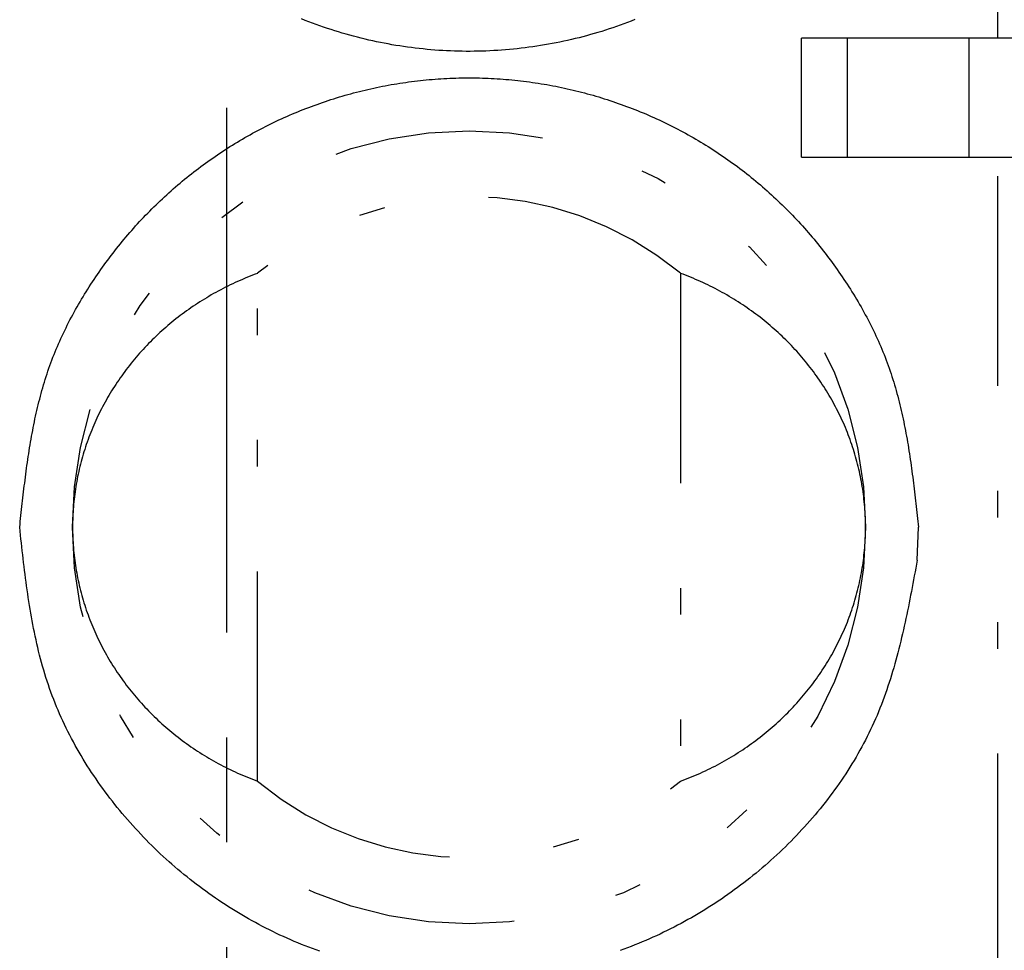
# Model space of a CAD drawing. Extents: x -112 to 118, y -87 to 82.
# Drawn here: x -95 to -91, y 6 to 9 of the extents above; entities that cross this region are included whole.
import ezdxf

# ---------------------------------------------------------------- set-up
doc = ezdxf.new("R2010")
doc.units = 0
doc.header["$LTSCALE"] = 0.0625
doc.linetypes.add('CENTER', pattern=[50.8, 31.75, -6.35, 6.35, -6.35])
doc.linetypes.add('DIVIDE', pattern=[31.75, 12.7, -6.35, 0, -6.35, 0, -6.35])
doc.layers.get('0').update_dxf_attribs({"linetype": 'CONTINUOUS'})

msp = doc.modelspace()

# ---------------------------------------------------------------- linework, layer by layer
at = {"color": 7, "linetype": 'CENTER'}
msp.add_line((-94.2028, 81.7137), (-94.2028, -57.7042), dxfattribs=at)
at = {"color": 7, "linetype": 'DIVIDE'}
for p, q in [((-91.2857, 8.9522), (-91.2857, 12.0022)), ((-92.0285, 8.5022), (-92.0285, 8.9522)), ((-91.8553, 8.9522), (-92.0285, 8.9522)), ((-91.8553, 8.9522), (-91.8553, 8.5022)), ((-91.3934, 8.9522), (-91.8553, 8.9522)), ((-91.3934, 8.5022), (-91.3934, 8.9522)), ((-91.2202, 8.9522), (-91.3934, 8.9522)), ((-92.0285, 8.5022), (-91.8553, 8.5022)), ((-91.8553, 8.5022), (-91.3934, 8.5022)), ((-91.3934, 8.5022), (-91.2202, 8.5022)), ((-91.2857, 5.4522), (-91.2857, 8.5022)), ((-94.0857, 6.1417), (-94.0857, 8.0626)), ((-92.4857, 8.0626), (-92.4857, 6.1417)), ((-91.5903, 6.9772), (-91.5857, 7.1022))]:
    msp.add_line(p, q, dxfattribs=at)
at = {"color": 7}
for points in [[(-92.6582, 9.0223, 0), (-92.6719, 9.0169, 0), (-92.6858, 9.0116, 0), (-92.6997, 9.0064, 0), (-92.7136, 9.0013, 0), (-92.7276, 8.9964, 0), (-92.7416, 8.9916, 0), (-92.7557, 8.9869, 0), (-92.7698, 8.9823, 0), (-92.7839, 8.9779, 0), (-92.7981, 8.9735, 0), (-92.8123, 8.9694, 0), (-92.8266, 8.9653, 0), (-92.8409, 8.9613, 0), (-92.8552, 8.9575, 0), (-92.8696, 8.9538, 0), (-92.884, 8.9503, 0), (-92.8985, 8.9468, 0), (-92.9129, 8.9435, 0), (-92.9274, 8.9403, 0), (-92.942, 8.9373, 0), (-92.9565, 8.9343, 0), (-92.9711, 8.9315, 0), (-92.9857, 8.9288, 0), (-93.0003, 8.9263, 0), (-93.015, 8.9239, 0), (-93.0297, 8.9216, 0), (-93.0444, 8.9194, 0), (-93.0591, 8.9174, 0), (-93.0738, 8.9154, 0), (-93.0886, 8.9137, 0), (-93.1033, 8.912, 0), (-93.1181, 8.9105, 0), (-93.1329, 8.9091, 0), (-93.1477, 8.9078, 0), (-93.1625, 8.9067, 0), (-93.1774, 8.9056, 0), (-93.1922, 8.9048, 0), (-93.207, 8.904, 0), (-93.2219, 8.9034, 0), (-93.2368, 8.9029, 0), (-93.2516, 8.9025, 0), (-93.2665, 8.9023, 0), (-93.2813, 8.9022, 0), (-93.2962, 8.9022, 0), (-93.3111, 8.9024, 0), (-93.3259, 8.9026, 0), (-93.3408, 8.9031, 0), (-93.3556, 8.9036, 0), (-93.3705, 8.9043, 0), (-93.3853, 8.9051, 0), (-93.4002, 8.906, 0), (-93.415, 8.9071, 0), (-93.4298, 8.9083, 0), (-93.4446, 8.9096, 0), (-93.4594, 8.9111, 0), (-93.4742, 8.9127, 0), (-93.4889, 8.9144, 0), (-93.5037, 8.9162, 0), (-93.5184, 8.9182, 0), (-93.5331, 8.9203, 0), (-93.5478, 8.9225, 0), (-93.5625, 8.9249, 0), (-93.5772, 8.9274, 0), (-93.5918, 8.93, 0), (-93.6064, 8.9327, 0), (-93.621, 8.9356, 0), (-93.6355, 8.9386, 0), (-93.6501, 8.9417, 0), (-93.6645, 8.9449, 0), (-93.679, 8.9483, 0), (-93.6935, 8.9518, 0), (-93.7079, 8.9554, 0), (-93.7222, 8.9592, 0), (-93.7366, 8.963, 0), (-93.7509, 8.967, 0), (-93.7651, 8.9712, 0), (-93.7794, 8.9754, 0), (-93.7935, 8.9798, 0), (-93.8077, 8.9843, 0), (-93.8218, 8.9889, 0), (-93.8359, 8.9936, 0), (-93.8499, 8.9985, 0), (-93.8639, 9.0035, 0), (-93.8778, 9.0086, 0), (-93.8917, 9.0138, 0), (-93.9055, 9.0191, 0), (-93.9193, 9.0246, 0)], [(-94.9857, 7.1022, 0), (-94.9845, 7.1133, 0), (-94.9833, 7.1245, 0), (-94.9821, 7.1357, 0), (-94.9809, 7.1469, 0), (-94.9797, 7.1581, 0), (-94.9784, 7.1692, 0), (-94.9772, 7.1804, 0), (-94.976, 7.1916, 0), (-94.9747, 7.2027, 0), (-94.9735, 7.2139, 0), (-94.9722, 7.2251, 0), (-94.9709, 7.2362, 0), (-94.9696, 7.2474, 0), (-94.9682, 7.2585, 0), (-94.9668, 7.2696, 0), (-94.9655, 7.2808, 0), (-94.964, 7.2919, 0), (-94.9626, 7.303, 0), (-94.9611, 7.3141, 0), (-94.9596, 7.3252, 0), (-94.9581, 7.3362, 0), (-94.9565, 7.3473, 0), (-94.9549, 7.3584, 0), (-94.9533, 7.3694, 0), (-94.9516, 7.3804, 0), (-94.9499, 7.3915, 0), (-94.9481, 7.4025, 0), (-94.9463, 7.4135, 0), (-94.9445, 7.4245, 0), (-94.9426, 7.4354, 0), (-94.9406, 7.4464, 0), (-94.9386, 7.4573, 0), (-94.9366, 7.4682, 0), (-94.9345, 7.4791, 0), (-94.9323, 7.49, 0), (-94.9301, 7.5009, 0), (-94.9278, 7.5118, 0), (-94.9255, 7.5226, 0), (-94.9231, 7.5334, 0), (-94.9206, 7.5442, 0), (-94.9181, 7.555, 0), (-94.9155, 7.5657, 0), (-94.9129, 7.5765, 0), (-94.9101, 7.5872, 0), (-94.9073, 7.5979, 0), (-94.9045, 7.6086, 0), (-94.9015, 7.6192, 0), (-94.8985, 7.6298, 0), (-94.8954, 7.6404, 0), (-94.8922, 7.651, 0), (-94.889, 7.6616, 0), (-94.8856, 7.6721, 0), (-94.8822, 7.6826, 0), (-94.8787, 7.6931, 0), (-94.8751, 7.7035, 0), (-94.8714, 7.7139, 0), (-94.8676, 7.7243, 0), (-94.8638, 7.7347, 0), (-94.8598, 7.745, 0), (-94.8558, 7.7553, 0), (-94.8516, 7.7656, 0), (-94.8474, 7.7759, 0), (-94.8431, 7.7861, 0), (-94.8387, 7.7963, 0), (-94.8342, 7.8064, 0), (-94.8296, 7.8166, 0), (-94.825, 7.8266, 0), (-94.8202, 7.8367, 0), (-94.8154, 7.8467, 0), (-94.8105, 7.8567, 0), (-94.8055, 7.8667, 0), (-94.8005, 7.8766, 0), (-94.7954, 7.8865, 0), (-94.7902, 7.8964, 0), (-94.7849, 7.9062, 0), (-94.7795, 7.916, 0), (-94.7741, 7.9258, 0), (-94.7686, 7.9355, 0), (-94.7631, 7.9452, 0), (-94.7575, 7.9548, 0), (-94.7518, 7.9644, 0), (-94.746, 7.974, 0), (-94.7402, 7.9835, 0), (-94.7343, 7.993, 0), (-94.7284, 8.0025, 0), (-94.7224, 8.0119, 0), (-94.7164, 8.0213, 0), (-94.7102, 8.0306, 0), (-94.7041, 8.0399, 0), (-94.6979, 8.0491, 0), (-94.6916, 8.0583, 0), (-94.6852, 8.0675, 0), (-94.6788, 8.0767, 0), (-94.6724, 8.0857, 0), (-94.6659, 8.0948, 0), (-94.6593, 8.1038, 0), (-94.6527, 8.1127, 0), (-94.6461, 8.1217, 0), (-94.6393, 8.1305, 0), (-94.6326, 8.1394, 0), (-94.6257, 8.1481, 0), (-94.6189, 8.1569, 0), (-94.6119, 8.1656, 0), (-94.6049, 8.1742, 0), (-94.5979, 8.1828, 0), (-94.5908, 8.1914, 0), (-94.5836, 8.1999, 0), (-94.5764, 8.2084, 0), (-94.5692, 8.2168, 0), (-94.5618, 8.2251, 0), (-94.5545, 8.2335, 0), (-94.5471, 8.2417, 0), (-94.5396, 8.25, 0), (-94.5321, 8.2582, 0), (-94.5245, 8.2663, 0), (-94.5168, 8.2744, 0), (-94.5092, 8.2824, 0), (-94.5014, 8.2904, 0), (-94.4936, 8.2983, 0), (-94.4858, 8.3062, 0), (-94.4779, 8.314, 0), (-94.4699, 8.3218, 0), (-94.462, 8.3296, 0), (-94.4539, 8.3372, 0), (-94.4458, 8.3449, 0), (-94.4377, 8.3524, 0), (-94.4295, 8.36, 0), (-94.4212, 8.3674, 0), (-94.4129, 8.3749, 0), (-94.4046, 8.3822, 0), (-94.3962, 8.3895, 0), (-94.3877, 8.3968, 0), (-94.3792, 8.404, 0), (-94.3707, 8.4111, 0), (-94.3621, 8.4182, 0), (-94.3535, 8.4252, 0), (-94.3448, 8.4322, 0), (-94.3361, 8.4391, 0), (-94.3273, 8.446, 0), (-94.3185, 8.4528, 0), (-94.3097, 8.4595, 0), (-94.3008, 8.4662, 0), (-94.2918, 8.4728, 0), (-94.2828, 8.4794, 0), (-94.2738, 8.4859, 0), (-94.2647, 8.4924, 0), (-94.2556, 8.4987, 0), (-94.2465, 8.5051, 0), (-94.2373, 8.5113, 0), (-94.228, 8.5175, 0), (-94.2187, 8.5237, 0), (-94.2094, 8.5297, 0), (-94.2001, 8.5358, 0), (-94.1907, 8.5417, 0), (-94.1812, 8.5476, 0), (-94.1718, 8.5534, 0), (-94.1622, 8.5592, 0), (-94.1527, 8.5649, 0), (-94.1431, 8.5705, 0), (-94.1335, 8.5761, 0), (-94.1238, 8.5816, 0), (-94.1141, 8.587, 0), (-94.1044, 8.5924, 0), (-94.0946, 8.5977, 0), (-94.0848, 8.603, 0), (-94.0749, 8.6081, 0), (-94.0651, 8.6133, 0), (-94.0552, 8.6183, 0), (-94.0452, 8.6233, 0), (-94.0352, 8.6282, 0), (-94.0252, 8.6331, 0), (-94.0152, 8.6379, 0), (-94.0051, 8.6426, 0), (-93.995, 8.6473, 0), (-93.9849, 8.6519, 0), (-93.9747, 8.6564, 0), (-93.9645, 8.6609, 0), (-93.9542, 8.6653, 0), (-93.944, 8.6696, 0), (-93.9337, 8.6738, 0), (-93.9234, 8.6781, 0), (-93.913, 8.6822, 0), (-93.9026, 8.6862, 0), (-93.8922, 8.6902, 0), (-93.8818, 8.6942, 0), (-93.8713, 8.698, 0), (-93.8609, 8.7018, 0), (-93.8503, 8.7055, 0), (-93.8398, 8.7092, 0), (-93.8292, 8.7128, 0), (-93.8187, 8.7163, 0), (-93.808, 8.7197, 0), (-93.7974, 8.7231, 0), (-93.7867, 8.7264, 0), (-93.7761, 8.7297, 0), (-93.7654, 8.7329, 0), (-93.7546, 8.736, 0), (-93.7439, 8.739, 0), (-93.7331, 8.742, 0), (-93.7223, 8.7449, 0), (-93.7115, 8.7477, 0), (-93.7007, 8.7505, 0), (-93.6899, 8.7532, 0), (-93.679, 8.7558, 0), (-93.6681, 8.7583, 0), (-93.6572, 8.7608, 0), (-93.6463, 8.7632, 0), (-93.6354, 8.7655, 0), (-93.6244, 8.7678, 0), (-93.6135, 8.77, 0), (-93.6025, 8.7721, 0), (-93.5915, 8.7742, 0), (-93.5805, 8.7762, 0), (-93.5695, 8.7781, 0), (-93.5585, 8.7799, 0), (-93.5474, 8.7817, 0), (-93.5364, 8.7834, 0), (-93.5253, 8.785, 0), (-93.5142, 8.7866, 0), (-93.5031, 8.788, 0), (-93.492, 8.7894, 0), (-93.4809, 8.7908, 0), (-93.4698, 8.792, 0), (-93.4587, 8.7932, 0), (-93.4476, 8.7943, 0), (-93.4364, 8.7954, 0), (-93.4253, 8.7963, 0), (-93.4142, 8.7972, 0), (-93.403, 8.798, 0), (-93.3918, 8.7988, 0), (-93.3807, 8.7995, 0), (-93.3695, 8.8001, 0), (-93.3583, 8.8006, 0), (-93.3472, 8.801, 0), (-93.336, 8.8014, 0), (-93.3248, 8.8017, 0), (-93.3136, 8.8019, 0), (-93.3024, 8.8021, 0), (-93.2913, 8.8022, 0), (-93.2801, 8.8022, 0), (-93.2689, 8.8021, 0), (-93.2577, 8.8019, 0), (-93.2465, 8.8017, 0), (-93.2354, 8.8014, 0), (-93.2242, 8.801, 0), (-93.213, 8.8006, 0), (-93.2018, 8.8001, 0), (-93.1907, 8.7995, 0), (-93.1795, 8.7988, 0), (-93.1683, 8.798, 0), (-93.1572, 8.7972, 0), (-93.146, 8.7963, 0), (-93.1349, 8.7954, 0), (-93.1238, 8.7943, 0), (-93.1126, 8.7932, 0), (-93.1015, 8.792, 0), (-93.0904, 8.7908, 0), (-93.0793, 8.7894, 0), (-93.0682, 8.788, 0), (-93.0571, 8.7866, 0), (-93.046, 8.785, 0), (-93.035, 8.7834, 0), (-93.0239, 8.7817, 0), (-93.0129, 8.7799, 0), (-93.0019, 8.7781, 0), (-92.9908, 8.7762, 0), (-92.9798, 8.7742, 0), (-92.9689, 8.7721, 0), (-92.9579, 8.77, 0), (-92.9469, 8.7678, 0), (-92.936, 8.7655, 0), (-92.925, 8.7632, 0), (-92.9141, 8.7608, 0), (-92.9032, 8.7583, 0), (-92.8924, 8.7558, 0), (-92.8815, 8.7532, 0), (-92.8706, 8.7505, 0), (-92.8598, 8.7477, 0), (-92.849, 8.7449, 0), (-92.8382, 8.742, 0), (-92.8275, 8.739, 0), (-92.8167, 8.736, 0), (-92.806, 8.7329, 0), (-92.7953, 8.7297, 0), (-92.7846, 8.7264, 0), (-92.7739, 8.7231, 0), (-92.7633, 8.7197, 0), (-92.7527, 8.7163, 0), (-92.7421, 8.7128, 0), (-92.7315, 8.7092, 0), (-92.721, 8.7055, 0), (-92.7105, 8.7018, 0), (-92.7, 8.698, 0), (-92.6895, 8.6942, 0), (-92.6791, 8.6902, 0), (-92.6687, 8.6862, 0), (-92.6583, 8.6822, 0), (-92.648, 8.6781, 0), (-92.6377, 8.6738, 0), (-92.6274, 8.6696, 0), (-92.6171, 8.6653, 0), (-92.6069, 8.6609, 0), (-92.5967, 8.6564, 0), (-92.5865, 8.6519, 0), (-92.5764, 8.6473, 0), (-92.5662, 8.6426, 0), (-92.5562, 8.6379, 0), (-92.5461, 8.6331, 0), (-92.5361, 8.6282, 0), (-92.5261, 8.6233, 0), (-92.5162, 8.6183, 0), (-92.5063, 8.6133, 0), (-92.4964, 8.6081, 0), (-92.4866, 8.603, 0), (-92.4768, 8.5977, 0), (-92.467, 8.5924, 0), (-92.4572, 8.587, 0), (-92.4475, 8.5816, 0), (-92.4379, 8.5761, 0), (-92.4282, 8.5705, 0), (-92.4187, 8.5649, 0), (-92.4091, 8.5592, 0), (-92.3996, 8.5534, 0), (-92.3901, 8.5476, 0), (-92.3807, 8.5417, 0), (-92.3713, 8.5358, 0), (-92.3619, 8.5297, 0), (-92.3526, 8.5237, 0), (-92.3433, 8.5175, 0), (-92.3341, 8.5113, 0), (-92.3249, 8.5051, 0), (-92.3157, 8.4987, 0), (-92.3066, 8.4924, 0), (-92.2975, 8.4859, 0), (-92.2885, 8.4794, 0), (-92.2795, 8.4728, 0), (-92.2706, 8.4662, 0), (-92.2617, 8.4595, 0), (-92.2528, 8.4528, 0), (-92.244, 8.446, 0), (-92.2353, 8.4391, 0), (-92.2265, 8.4322, 0), (-92.2179, 8.4252, 0), (-92.2092, 8.4182, 0), (-92.2006, 8.4111, 0), (-92.1921, 8.404, 0), (-92.1836, 8.3968, 0), (-92.1752, 8.3895, 0), (-92.1668, 8.3822, 0), (-92.1584, 8.3749, 0), (-92.1501, 8.3674, 0), (-92.1419, 8.36, 0), (-92.1337, 8.3524, 0), (-92.1255, 8.3449, 0), (-92.1174, 8.3372, 0), (-92.1094, 8.3296, 0), (-92.1014, 8.3218, 0), (-92.0935, 8.314, 0), (-92.0856, 8.3062, 0), (-92.0777, 8.2983, 0), (-92.0699, 8.2904, 0), (-92.0622, 8.2824, 0), (-92.0545, 8.2744, 0), (-92.0469, 8.2663, 0), (-92.0393, 8.2582, 0), (-92.0318, 8.25, 0), (-92.0243, 8.2417, 0), (-92.0169, 8.2335, 0), (-92.0095, 8.2251, 0), (-92.0022, 8.2168, 0), (-91.9949, 8.2084, 0), (-91.9877, 8.1999, 0), (-91.9806, 8.1914, 0), (-91.9735, 8.1828, 0), (-91.9664, 8.1742, 0), (-91.9594, 8.1656, 0), (-91.9525, 8.1569, 0), (-91.9456, 8.1481, 0), (-91.9388, 8.1394, 0), (-91.932, 8.1305, 0), (-91.9253, 8.1217, 0), (-91.9186, 8.1127, 0), (-91.912, 8.1038, 0), (-91.9054, 8.0948, 0), (-91.8989, 8.0857, 0), (-91.8925, 8.0767, 0), (-91.8861, 8.0675, 0), (-91.8798, 8.0584, 0), (-91.8735, 8.0491, 0), (-91.8673, 8.0399, 0), (-91.8611, 8.0306, 0), (-91.855, 8.0213, 0), (-91.8489, 8.0119, 0), (-91.8429, 8.0025, 0), (-91.837, 7.993, 0), (-91.8311, 7.9835, 0), (-91.8253, 7.974, 0), (-91.8196, 7.9644, 0), (-91.8139, 7.9548, 0), (-91.8083, 7.9452, 0), (-91.8027, 7.9355, 0), (-91.7972, 7.9258, 0), (-91.7918, 7.916, 0), (-91.7865, 7.9062, 0), (-91.7812, 7.8964, 0), (-91.776, 7.8865, 0), (-91.7709, 7.8766, 0), (-91.7658, 7.8667, 0), (-91.7608, 7.8567, 0), (-91.7559, 7.8468, 0), (-91.7511, 7.8367, 0), (-91.7464, 7.8266, 0), (-91.7417, 7.8166, 0), (-91.7372, 7.8064, 0), (-91.7327, 7.7963, 0), (-91.7283, 7.7861, 0), (-91.724, 7.7759, 0), (-91.7197, 7.7656, 0), (-91.7156, 7.7553, 0), (-91.7115, 7.745, 0), (-91.7076, 7.7347, 0), (-91.7037, 7.7243, 0), (-91.6999, 7.7139, 0), (-91.6962, 7.7035, 0), (-91.6926, 7.6931, 0), (-91.6891, 7.6826, 0), (-91.6857, 7.6721, 0), (-91.6824, 7.6616, 0), (-91.6791, 7.651, 0), (-91.6759, 7.6404, 0), (-91.6728, 7.6298, 0), (-91.6698, 7.6192, 0), (-91.6669, 7.6086, 0), (-91.664, 7.5979, 0), (-91.6612, 7.5872, 0), (-91.6585, 7.5765, 0), (-91.6558, 7.5657, 0), (-91.6532, 7.555, 0), (-91.6507, 7.5442, 0), (-91.6483, 7.5334, 0), (-91.6459, 7.5226, 0), (-91.6435, 7.5118, 0), (-91.6413, 7.5009, 0), (-91.639, 7.49, 0), (-91.6369, 7.4791, 0), (-91.6348, 7.4682, 0), (-91.6327, 7.4573, 0), (-91.6307, 7.4464, 0), (-91.6288, 7.4354, 0), (-91.6269, 7.4245, 0), (-91.625, 7.4135, 0), (-91.6232, 7.4025, 0), (-91.6215, 7.3915, 0), (-91.6198, 7.3804, 0), (-91.6181, 7.3694, 0), (-91.6164, 7.3584, 0), (-91.6148, 7.3473, 0), (-91.6133, 7.3362, 0), (-91.6117, 7.3252, 0), (-91.6102, 7.3141, 0), (-91.6087, 7.303, 0), (-91.6073, 7.2919, 0), (-91.6059, 7.2808, 0), (-91.6045, 7.2696, 0), (-91.6031, 7.2585, 0), (-91.6018, 7.2474, 0), (-91.6005, 7.2362, 0), (-91.5992, 7.2251, 0), (-91.5979, 7.2139, 0), (-91.5966, 7.2027, 0), (-91.5954, 7.1916, 0), (-91.5941, 7.1804, 0), (-91.5929, 7.1692, 0), (-91.5917, 7.1581, 0), (-91.5905, 7.1469, 0), (-91.5893, 7.1357, 0), (-91.5881, 7.1245, 0), (-91.5869, 7.1133, 0), (-91.5857, 7.1022, 0)], [(-93.8499, 5.4985, 0), (-93.8639, 5.5035, 0), (-93.8778, 5.5086, 0), (-93.8917, 5.5138, 0), (-93.9055, 5.5191, 0), (-93.9193, 5.5246, 0), (-93.933, 5.5302, 0), (-93.9467, 5.5359, 0), (-93.9603, 5.5418, 0), (-93.9739, 5.5477, 0), (-93.9874, 5.5538, 0), (-94.0009, 5.56, 0), (-94.0143, 5.5663, 0), (-94.0277, 5.5728, 0), (-94.041, 5.5793, 0), (-94.0542, 5.586, 0), (-94.0674, 5.5928, 0), (-94.0805, 5.5997, 0), (-94.0935, 5.6067, 0), (-94.1065, 5.6138, 0), (-94.1195, 5.6211, 0), (-94.1323, 5.6284, 0), (-94.1452, 5.6359, 0), (-94.1579, 5.6435, 0), (-94.1706, 5.6512, 0), (-94.1832, 5.659, 0), (-94.1957, 5.6669, 0), (-94.2082, 5.6749, 0), (-94.2206, 5.683, 0), (-94.233, 5.6913, 0), (-94.2453, 5.6996, 0), (-94.2575, 5.7081, 0), (-94.2696, 5.7166, 0), (-94.2817, 5.7253, 0), (-94.2937, 5.7341, 0), (-94.3056, 5.743, 0), (-94.3175, 5.7519, 0), (-94.3292, 5.761, 0), (-94.3409, 5.7702, 0), (-94.3526, 5.7795, 0), (-94.3641, 5.7889, 0), (-94.3756, 5.7984, 0), (-94.387, 5.8079, 0), (-94.3983, 5.8176, 0), (-94.4095, 5.8274, 0), (-94.4207, 5.8373, 0), (-94.4318, 5.8472, 0), (-94.4428, 5.8573, 0), (-94.4537, 5.8675, 0), (-94.4645, 5.8777, 0), (-94.4753, 5.8881, 0), (-94.486, 5.8986, 0), (-94.4966, 5.9091, 0), (-94.5071, 5.9197, 0), (-94.5175, 5.9305, 0), (-94.5278, 5.9413, 0), (-94.538, 5.9522, 0), (-94.5482, 5.9632, 0), (-94.5582, 5.9743, 0), (-94.5682, 5.9854, 0), (-94.5781, 5.9967, 0), (-94.5878, 6.008, 0), (-94.5975, 6.0195, 0), (-94.6071, 6.031, 0), (-94.6166, 6.0426, 0), (-94.6259, 6.0542, 0), (-94.6352, 6.066, 0), (-94.6444, 6.0778, 0), (-94.6534, 6.0897, 0), (-94.6624, 6.1017, 0), (-94.6712, 6.1138, 0), (-94.6799, 6.1259, 0), (-94.6885, 6.1381, 0), (-94.697, 6.1504, 0), (-94.7054, 6.1628, 0), (-94.7137, 6.1752, 0), (-94.7218, 6.1877, 0), (-94.7298, 6.2003, 0), (-94.7377, 6.2129, 0), (-94.7455, 6.2256, 0), (-94.7531, 6.2384, 0), (-94.7607, 6.2512, 0), (-94.7681, 6.2641, 0), (-94.7753, 6.2771, 0), (-94.7824, 6.2901, 0), (-94.7894, 6.3032, 0), (-94.7963, 6.3163, 0), (-94.803, 6.3295, 0), (-94.8096, 6.3428, 0), (-94.816, 6.3561, 0), (-94.8223, 6.3695, 0), (-94.8285, 6.3829, 0), (-94.8345, 6.3964, 0), (-94.8404, 6.41, 0), (-94.8461, 6.4235, 0), (-94.8517, 6.4372, 0), (-94.8571, 6.4509, 0), (-94.8623, 6.4646, 0), (-94.8675, 6.4784, 0), (-94.8724, 6.4923, 0), (-94.8772, 6.5062, 0), (-94.8819, 6.5201, 0), (-94.8864, 6.5341, 0), (-94.8907, 6.5481, 0), (-94.8949, 6.5622, 0), (-94.899, 6.5763, 0), (-94.903, 6.5904, 0), (-94.9068, 6.6046, 0), (-94.9105, 6.6189, 0), (-94.914, 6.6331, 0), (-94.9175, 6.6474, 0), (-94.9208, 6.6617, 0), (-94.924, 6.6761, 0), (-94.9271, 6.6905, 0), (-94.9301, 6.7049, 0), (-94.9331, 6.7194, 0), (-94.9359, 6.7339, 0), (-94.9386, 6.7484, 0), (-94.9412, 6.7629, 0), (-94.9438, 6.7775, 0), (-94.9462, 6.7921, 0), (-94.9486, 6.8067, 0), (-94.9509, 6.8213, 0), (-94.9532, 6.836, 0), (-94.9553, 6.8507, 0), (-94.9574, 6.8654, 0), (-94.9595, 6.8801, 0), (-94.9615, 6.8948, 0), (-94.9634, 6.9096, 0), (-94.9653, 6.9243, 0), (-94.9672, 6.9391, 0), (-94.969, 6.9539, 0), (-94.9708, 6.9687, 0), (-94.9725, 6.9835, 0), (-94.9742, 6.9983, 0), (-94.9759, 7.0131, 0), (-94.9776, 7.0279, 0), (-94.9792, 7.0428, 0), (-94.9808, 7.0576, 0), (-94.9825, 7.0725, 0), (-94.9841, 7.0873, 0), (-94.9857, 7.1022, 0)], [(-91.5903, 6.9772, 0), (-91.593, 6.9625, 0), (-91.5957, 6.9478, 0), (-91.5984, 6.9331, 0), (-91.6011, 6.9184, 0), (-91.6038, 6.9037, 0), (-91.6066, 6.8891, 0), (-91.6093, 6.8744, 0), (-91.6121, 6.8598, 0), (-91.615, 6.8451, 0), (-91.6178, 6.8305, 0), (-91.6207, 6.8159, 0), (-91.6236, 6.8013, 0), (-91.6266, 6.7867, 0), (-91.6296, 6.7721, 0), (-91.6327, 6.7576, 0), (-91.6358, 6.7431, 0), (-91.639, 6.7286, 0), (-91.6423, 6.7141, 0), (-91.6456, 6.6996, 0), (-91.649, 6.6852, 0), (-91.6524, 6.6708, 0), (-91.6559, 6.6565, 0), (-91.6596, 6.6421, 0), (-91.6632, 6.6278, 0), (-91.667, 6.6135, 0), (-91.6709, 6.5993, 0), (-91.6749, 6.5851, 0), (-91.6789, 6.5709, 0), (-91.6831, 6.5568, 0), (-91.6874, 6.5427, 0), (-91.6917, 6.5286, 0), (-91.6962, 6.5146, 0), (-91.7008, 6.5007, 0), (-91.7055, 6.4868, 0), (-91.7104, 6.4729, 0), (-91.7154, 6.4591, 0), (-91.7205, 6.4453, 0), (-91.7257, 6.4316, 0), (-91.7311, 6.4179, 0), (-91.7366, 6.4043, 0), (-91.7423, 6.3908, 0), (-91.7481, 6.3773, 0), (-91.754, 6.3638, 0), (-91.7602, 6.3504, 0), (-91.7664, 6.3371, 0), (-91.7728, 6.3239, 0), (-91.7794, 6.3106, 0), (-91.7861, 6.2975, 0), (-91.7929, 6.2844, 0), (-91.7999, 6.2714, 0), (-91.807, 6.2585, 0), (-91.8143, 6.2456, 0), (-91.8217, 6.2328, 0), (-91.8293, 6.22, 0), (-91.8369, 6.2074, 0), (-91.8447, 6.1948, 0), (-91.8527, 6.1822, 0), (-91.8607, 6.1698, 0), (-91.8689, 6.1574, 0), (-91.8772, 6.1451, 0), (-91.8857, 6.1328, 0), (-91.8943, 6.1206, 0), (-91.9029, 6.1085, 0), (-91.9117, 6.0965, 0), (-91.9207, 6.0846, 0), (-91.9297, 6.0727, 0), (-91.9388, 6.0609, 0), (-91.9481, 6.0492, 0), (-91.9575, 6.0376, 0), (-91.967, 6.026, 0), (-91.9766, 6.0146, 0), (-91.9863, 6.0032, 0), (-91.9961, 5.9919, 0), (-92.006, 5.9807, 0), (-92.016, 5.9696, 0), (-92.0261, 5.9585, 0), (-92.0363, 5.9476, 0), (-92.0466, 5.9367, 0), (-92.057, 5.9259, 0), (-92.0675, 5.9153, 0), (-92.0781, 5.9047, 0), (-92.0887, 5.8941, 0), (-92.0995, 5.8837, 0), (-92.1103, 5.8734, 0), (-92.1213, 5.8632, 0), (-92.1323, 5.8531, 0), (-92.1434, 5.843, 0), (-92.1545, 5.8331, 0), (-92.1658, 5.8233, 0), (-92.1771, 5.8136, 0), (-92.1885, 5.8039, 0), (-92.2, 5.7944, 0), (-92.2116, 5.7849, 0), (-92.2232, 5.7756, 0), (-92.2349, 5.7664, 0), (-92.2467, 5.7572, 0), (-92.2586, 5.7482, 0), (-92.2705, 5.7393, 0), (-92.2825, 5.7305, 0), (-92.2946, 5.7217, 0), (-92.3067, 5.7131, 0), (-92.3189, 5.7046, 0), (-92.3312, 5.6962, 0), (-92.3436, 5.6879, 0), (-92.356, 5.6797, 0), (-92.3684, 5.6716, 0), (-92.381, 5.6637, 0), (-92.3936, 5.6558, 0), (-92.4063, 5.648, 0), (-92.419, 5.6404, 0), (-92.4318, 5.6329, 0), (-92.4447, 5.6254, 0), (-92.4576, 5.6181, 0), (-92.4706, 5.6109, 0), (-92.4836, 5.6039, 0), (-92.4967, 5.5969, 0), (-92.5099, 5.59, 0), (-92.5231, 5.5833, 0), (-92.5363, 5.5767, 0), (-92.5497, 5.5702, 0), (-92.563, 5.5638, 0), (-92.5765, 5.5575, 0), (-92.59, 5.5513, 0), (-92.6035, 5.5453, 0), (-92.6171, 5.5394, 0), (-92.6307, 5.5336, 0), (-92.6444, 5.5279, 0), (-92.6582, 5.5224, 0), (-92.6719, 5.5169, 0), (-92.6858, 5.5116, 0), (-92.6997, 5.5064, 0), (-92.7136, 5.5013, 0)]]:
    msp.add_polyline3d(points, dxfattribs=at)
at = {"color": 7, "linetype": 'DIVIDE'}
for points in [[(-94.0857, 8.0626, 0), (-94.0953, 8.0591, 0), (-94.1048, 8.0554, 0), (-94.1143, 8.0517, 0), (-94.1238, 8.0478, 0), (-94.1332, 8.0439, 0), (-94.1426, 8.0399, 0), (-94.152, 8.0358, 0), (-94.1613, 8.0317, 0), (-94.1706, 8.0275, 0), (-94.1798, 8.0231, 0), (-94.189, 8.0188, 0), (-94.1981, 8.0143, 0), (-94.2072, 8.0097, 0), (-94.2163, 8.0051, 0), (-94.2253, 8.0004, 0), (-94.2342, 7.9956, 0), (-94.2431, 7.9907, 0), (-94.252, 7.9858, 0), (-94.2608, 7.9807, 0), (-94.2696, 7.9756, 0), (-94.2783, 7.9705, 0), (-94.2869, 7.9652, 0), (-94.2955, 7.9599, 0), (-94.3041, 7.9545, 0), (-94.3126, 7.949, 0), (-94.321, 7.9435, 0), (-94.3294, 7.9378, 0), (-94.3377, 7.9321, 0), (-94.346, 7.9264, 0), (-94.3542, 7.9205, 0), (-94.3624, 7.9146, 0), (-94.3705, 7.9086, 0), (-94.3785, 7.9026, 0), (-94.3865, 7.8964, 0), (-94.3944, 7.8902, 0), (-94.4022, 7.884, 0), (-94.41, 7.8777, 0), (-94.4177, 7.8712, 0), (-94.4254, 7.8648, 0), (-94.433, 7.8583, 0), (-94.4405, 7.8517, 0), (-94.448, 7.845, 0), (-94.4554, 7.8383, 0), (-94.4627, 7.8315, 0), (-94.4699, 7.8246, 0), (-94.4771, 7.8177, 0), (-94.4842, 7.8107, 0), (-94.4913, 7.8037, 0), (-94.4983, 7.7966, 0), (-94.5052, 7.7894, 0), (-94.512, 7.7822, 0), (-94.5188, 7.7749, 0), (-94.5255, 7.7676, 0), (-94.5321, 7.7602, 0), (-94.5386, 7.7527, 0), (-94.5451, 7.7452, 0), (-94.5515, 7.7376, 0), (-94.5578, 7.73, 0), (-94.564, 7.7223, 0), (-94.5702, 7.7146, 0), (-94.5763, 7.7068, 0), (-94.5823, 7.6989, 0), (-94.5882, 7.6911, 0), (-94.5941, 7.6831, 0), (-94.5998, 7.6751, 0), (-94.6055, 7.6671, 0), (-94.6111, 7.659, 0), (-94.6167, 7.6508, 0), (-94.6221, 7.6426, 0), (-94.6275, 7.6344, 0), (-94.6327, 7.6261, 0), (-94.6379, 7.6178, 0), (-94.6431, 7.6094, 0), (-94.6481, 7.601, 0), (-94.653, 7.5925, 0), (-94.6579, 7.584, 0), (-94.6627, 7.5755, 0), (-94.6674, 7.5669, 0), (-94.672, 7.5583, 0), (-94.6765, 7.5496, 0), (-94.6809, 7.5409, 0), (-94.6852, 7.5321, 0), (-94.6895, 7.5234, 0), (-94.6937, 7.5145, 0), (-94.6977, 7.5057, 0), (-94.7017, 7.4968, 0), (-94.7056, 7.4879, 0), (-94.7095, 7.4789, 0), (-94.7132, 7.4699, 0), (-94.7168, 7.4609, 0), (-94.7203, 7.4518, 0), (-94.7238, 7.4428, 0), (-94.7272, 7.4336, 0), (-94.7304, 7.4245, 0), (-94.7336, 7.4153, 0), (-94.7367, 7.4061, 0), (-94.7397, 7.3969, 0), (-94.7426, 7.3876, 0), (-94.7454, 7.3784, 0), (-94.7481, 7.369, 0), (-94.7507, 7.3597, 0), (-94.7533, 7.3504, 0), (-94.7557, 7.341, 0), (-94.758, 7.3316, 0), (-94.7603, 7.3222, 0), (-94.7624, 7.3128, 0), (-94.7645, 7.3033, 0), (-94.7665, 7.2939, 0), (-94.7683, 7.2844, 0), (-94.7701, 7.2749, 0), (-94.7718, 7.2654, 0), (-94.7734, 7.2558, 0), (-94.7748, 7.2463, 0), (-94.7762, 7.2368, 0), (-94.7775, 7.2272, 0), (-94.7787, 7.2176, 0), (-94.7798, 7.208, 0), (-94.7809, 7.1984, 0), (-94.7818, 7.1888, 0), (-94.7826, 7.1792, 0), (-94.7833, 7.1696, 0), (-94.7839, 7.16, 0), (-94.7845, 7.1504, 0), (-94.7849, 7.1407, 0), (-94.7852, 7.1311, 0), (-94.7855, 7.1215, 0), (-94.7856, 7.1118, 0), (-94.7857, 7.1022, 0)], [(-91.7857, 7.1022, 0), (-91.7857, 7.1118, 0), (-91.7859, 7.1215, 0), (-91.7861, 7.1311, 0), (-91.7864, 7.1407, 0), (-91.7869, 7.1504, 0), (-91.7874, 7.16, 0), (-91.788, 7.1696, 0), (-91.7888, 7.1792, 0), (-91.7896, 7.1888, 0), (-91.7905, 7.1984, 0), (-91.7915, 7.208, 0), (-91.7926, 7.2176, 0), (-91.7938, 7.2272, 0), (-91.7951, 7.2368, 0), (-91.7965, 7.2463, 0), (-91.798, 7.2558, 0), (-91.7996, 7.2654, 0), (-91.8013, 7.2749, 0), (-91.803, 7.2844, 0), (-91.8049, 7.2939, 0), (-91.8069, 7.3033, 0), (-91.8089, 7.3128, 0), (-91.8111, 7.3222, 0), (-91.8133, 7.3316, 0), (-91.8157, 7.341, 0), (-91.8181, 7.3504, 0), (-91.8206, 7.3597, 0), (-91.8232, 7.369, 0), (-91.826, 7.3784, 0), (-91.8288, 7.3876, 0), (-91.8317, 7.3969, 0), (-91.8347, 7.4061, 0), (-91.8377, 7.4153, 0), (-91.8409, 7.4245, 0), (-91.8442, 7.4336, 0), (-91.8476, 7.4428, 0), (-91.851, 7.4518, 0), (-91.8545, 7.4609, 0), (-91.8582, 7.4699, 0), (-91.8619, 7.4789, 0), (-91.8657, 7.4879, 0), (-91.8696, 7.4968, 0), (-91.8736, 7.5057, 0), (-91.8777, 7.5145, 0), (-91.8818, 7.5234, 0), (-91.8861, 7.5321, 0), (-91.8904, 7.5409, 0), (-91.8949, 7.5496, 0), (-91.8994, 7.5583, 0), (-91.904, 7.5669, 0), (-91.9087, 7.5755, 0), (-91.9135, 7.584, 0), (-91.9183, 7.5925, 0), (-91.9233, 7.601, 0), (-91.9283, 7.6094, 0), (-91.9334, 7.6178, 0), (-91.9386, 7.6261, 0), (-91.9439, 7.6344, 0), (-91.9492, 7.6426, 0), (-91.9547, 7.6508, 0), (-91.9602, 7.659, 0), (-91.9658, 7.6671, 0), (-91.9715, 7.6751, 0), (-91.9773, 7.6831, 0), (-91.9831, 7.6911, 0), (-91.9891, 7.6989, 0), (-91.9951, 7.7068, 0), (-92.0011, 7.7146, 0), (-92.0073, 7.7223, 0), (-92.0135, 7.73, 0), (-92.0199, 7.7376, 0), (-92.0263, 7.7452, 0), (-92.0327, 7.7527, 0), (-92.0393, 7.7602, 0), (-92.0459, 7.7676, 0), (-92.0526, 7.7749, 0), (-92.0593, 7.7822, 0), (-92.0662, 7.7894, 0), (-92.0731, 7.7966, 0), (-92.0801, 7.8037, 0), (-92.0871, 7.8107, 0), (-92.0942, 7.8177, 0), (-92.1014, 7.8246, 0), (-92.1087, 7.8315, 0), (-92.116, 7.8383, 0), (-92.1234, 7.845, 0), (-92.1308, 7.8517, 0), (-92.1384, 7.8583, 0), (-92.146, 7.8648, 0), (-92.1536, 7.8713, 0), (-92.1613, 7.8777, 0), (-92.1691, 7.884, 0), (-92.177, 7.8902, 0), (-92.1849, 7.8964, 0), (-92.1929, 7.9026, 0), (-92.2009, 7.9086, 0), (-92.209, 7.9146, 0), (-92.2171, 7.9205, 0), (-92.2254, 7.9264, 0), (-92.2336, 7.9321, 0), (-92.2419, 7.9378, 0), (-92.2503, 7.9435, 0), (-92.2588, 7.949, 0), (-92.2673, 7.9545, 0), (-92.2758, 7.9599, 0), (-92.2844, 7.9652, 0), (-92.2931, 7.9705, 0), (-92.3018, 7.9756, 0), (-92.3105, 7.9807, 0), (-92.3193, 7.9858, 0), (-92.3282, 7.9907, 0), (-92.3371, 7.9956, 0), (-92.3461, 8.0004, 0), (-92.3551, 8.0051, 0), (-92.3641, 8.0097, 0), (-92.3732, 8.0143, 0), (-92.3824, 8.0188, 0), (-92.3915, 8.0231, 0), (-92.4008, 8.0275, 0), (-92.4101, 8.0317, 0), (-92.4194, 8.0358, 0), (-92.4287, 8.0399, 0), (-92.4381, 8.0439, 0), (-92.4476, 8.0478, 0), (-92.457, 8.0517, 0), (-92.4665, 8.0554, 0), (-92.4761, 8.0591, 0), (-92.4857, 8.0626, 0)], [(-94.7857, 7.1022, 0), (-94.7856, 7.0925, 0), (-94.7855, 7.0829, 0), (-94.7852, 7.0732, 0), (-94.7849, 7.0636, 0), (-94.7845, 7.054, 0), (-94.7839, 7.0443, 0), (-94.7833, 7.0347, 0), (-94.7826, 7.0251, 0), (-94.7818, 7.0155, 0), (-94.7809, 7.0059, 0), (-94.7798, 6.9963, 0), (-94.7787, 6.9867, 0), (-94.7775, 6.9771, 0), (-94.7762, 6.9676, 0), (-94.7748, 6.958, 0), (-94.7734, 6.9485, 0), (-94.7718, 6.939, 0), (-94.7701, 6.9294, 0), (-94.7683, 6.9199, 0), (-94.7665, 6.9105, 0), (-94.7645, 6.901, 0), (-94.7624, 6.8915, 0), (-94.7603, 6.8821, 0), (-94.758, 6.8727, 0), (-94.7557, 6.8633, 0), (-94.7533, 6.854, 0), (-94.7507, 6.8446, 0), (-94.7481, 6.8353, 0), (-94.7454, 6.826, 0), (-94.7426, 6.8167, 0), (-94.7397, 6.8075, 0), (-94.7367, 6.7982, 0), (-94.7336, 6.789, 0), (-94.7304, 6.7798, 0), (-94.7272, 6.7707, 0), (-94.7238, 6.7616, 0), (-94.7203, 6.7525, 0), (-94.7168, 6.7434, 0), (-94.7132, 6.7344, 0), (-94.7095, 6.7254, 0), (-94.7056, 6.7165, 0), (-94.7017, 6.7075, 0), (-94.6977, 6.6986, 0), (-94.6937, 6.6898, 0), (-94.6895, 6.681, 0), (-94.6852, 6.6722, 0), (-94.6809, 6.6634, 0), (-94.6765, 6.6547, 0), (-94.672, 6.6461, 0), (-94.6674, 6.6374, 0), (-94.6627, 6.6288, 0), (-94.6579, 6.6203, 0), (-94.653, 6.6118, 0), (-94.6481, 6.6033, 0), (-94.6431, 6.5949, 0), (-94.6379, 6.5865, 0), (-94.6327, 6.5782, 0), (-94.6275, 6.5699, 0), (-94.6221, 6.5617, 0), (-94.6167, 6.5535, 0), (-94.6111, 6.5454, 0), (-94.6055, 6.5373, 0), (-94.5998, 6.5292, 0), (-94.5941, 6.5212, 0), (-94.5882, 6.5133, 0), (-94.5823, 6.5054, 0), (-94.5763, 6.4975, 0), (-94.5702, 6.4897, 0), (-94.564, 6.482, 0), (-94.5578, 6.4743, 0), (-94.5515, 6.4667, 0), (-94.5451, 6.4591, 0), (-94.5386, 6.4516, 0), (-94.5321, 6.4442, 0), (-94.5255, 6.4368, 0), (-94.5188, 6.4294, 0), (-94.512, 6.4221, 0), (-94.5052, 6.4149, 0), (-94.4983, 6.4078, 0), (-94.4913, 6.4006, 0), (-94.4842, 6.3936, 0), (-94.4771, 6.3866, 0), (-94.4699, 6.3797, 0), (-94.4627, 6.3728, 0), (-94.4554, 6.3661, 0), (-94.448, 6.3593, 0), (-94.4405, 6.3527, 0), (-94.433, 6.3461, 0), (-94.4254, 6.3395, 0), (-94.4177, 6.3331, 0), (-94.41, 6.3267, 0), (-94.4022, 6.3204, 0), (-94.3944, 6.3141, 0), (-94.3865, 6.3079, 0), (-94.3785, 6.3018, 0), (-94.3705, 6.2957, 0), (-94.3624, 6.2897, 0), (-94.3542, 6.2838, 0), (-94.346, 6.278, 0), (-94.3377, 6.2722, 0), (-94.3294, 6.2665, 0), (-94.321, 6.2609, 0), (-94.3126, 6.2553, 0), (-94.3041, 6.2499, 0), (-94.2955, 6.2444, 0), (-94.2869, 6.2391, 0), (-94.2783, 6.2339, 0), (-94.2696, 6.2287, 0), (-94.2608, 6.2236, 0), (-94.252, 6.2186, 0), (-94.2431, 6.2136, 0), (-94.2342, 6.2088, 0), (-94.2253, 6.204, 0), (-94.2163, 6.1992, 0), (-94.2072, 6.1946, 0), (-94.1981, 6.1901, 0), (-94.189, 6.1856, 0), (-94.1798, 6.1812, 0), (-94.1706, 6.1769, 0), (-94.1613, 6.1726, 0), (-94.152, 6.1685, 0), (-94.1426, 6.1644, 0), (-94.1332, 6.1604, 0), (-94.1238, 6.1565, 0), (-94.1143, 6.1527, 0), (-94.1048, 6.1489, 0), (-94.0953, 6.1453, 0), (-94.0857, 6.1417, 0)], [(-92.4857, 6.1417, 0), (-92.4761, 6.1453, 0), (-92.4665, 6.1489, 0), (-92.457, 6.1527, 0), (-92.4476, 6.1565, 0), (-92.4381, 6.1604, 0), (-92.4287, 6.1644, 0), (-92.4194, 6.1685, 0), (-92.4101, 6.1726, 0), (-92.4008, 6.1769, 0), (-92.3915, 6.1812, 0), (-92.3824, 6.1856, 0), (-92.3732, 6.1901, 0), (-92.3641, 6.1946, 0), (-92.3551, 6.1992, 0), (-92.3461, 6.204, 0), (-92.3371, 6.2088, 0), (-92.3282, 6.2136, 0), (-92.3193, 6.2186, 0), (-92.3105, 6.2236, 0), (-92.3018, 6.2287, 0), (-92.2931, 6.2339, 0), (-92.2844, 6.2391, 0), (-92.2758, 6.2444, 0), (-92.2673, 6.2499, 0), (-92.2588, 6.2553, 0), (-92.2503, 6.2609, 0), (-92.2419, 6.2665, 0), (-92.2336, 6.2722, 0), (-92.2254, 6.278, 0), (-92.2171, 6.2838, 0), (-92.209, 6.2897, 0), (-92.2009, 6.2957, 0), (-92.1929, 6.3018, 0), (-92.1849, 6.3079, 0), (-92.177, 6.3141, 0), (-92.1691, 6.3204, 0), (-92.1613, 6.3267, 0), (-92.1536, 6.3331, 0), (-92.146, 6.3395, 0), (-92.1384, 6.3461, 0), (-92.1308, 6.3527, 0), (-92.1234, 6.3593, 0), (-92.116, 6.3661, 0), (-92.1087, 6.3728, 0), (-92.1014, 6.3797, 0), (-92.0942, 6.3866, 0), (-92.0871, 6.3936, 0), (-92.0801, 6.4006, 0), (-92.0731, 6.4078, 0), (-92.0662, 6.4149, 0), (-92.0593, 6.4221, 0), (-92.0526, 6.4294, 0), (-92.0459, 6.4368, 0), (-92.0393, 6.4442, 0), (-92.0327, 6.4516, 0), (-92.0263, 6.4591, 0), (-92.0199, 6.4667, 0), (-92.0135, 6.4743, 0), (-92.0073, 6.482, 0), (-92.0011, 6.4897, 0), (-91.9951, 6.4975, 0), (-91.9891, 6.5054, 0), (-91.9831, 6.5133, 0), (-91.9773, 6.5212, 0), (-91.9715, 6.5292, 0), (-91.9658, 6.5373, 0), (-91.9602, 6.5454, 0), (-91.9547, 6.5535, 0), (-91.9492, 6.5617, 0), (-91.9439, 6.5699, 0), (-91.9386, 6.5782, 0), (-91.9334, 6.5865, 0), (-91.9283, 6.5949, 0), (-91.9233, 6.6033, 0), (-91.9183, 6.6118, 0), (-91.9135, 6.6203, 0), (-91.9087, 6.6288, 0), (-91.904, 6.6374, 0), (-91.8994, 6.6461, 0), (-91.8949, 6.6547, 0), (-91.8904, 6.6634, 0), (-91.8861, 6.6722, 0), (-91.8818, 6.681, 0), (-91.8777, 6.6898, 0), (-91.8736, 6.6986, 0), (-91.8696, 6.7075, 0), (-91.8657, 6.7165, 0), (-91.8619, 6.7254, 0), (-91.8582, 6.7344, 0), (-91.8545, 6.7434, 0), (-91.851, 6.7525, 0), (-91.8476, 6.7616, 0), (-91.8442, 6.7707, 0), (-91.8409, 6.7798, 0), (-91.8377, 6.789, 0), (-91.8347, 6.7982, 0), (-91.8317, 6.8075, 0), (-91.8288, 6.8167, 0), (-91.826, 6.826, 0), (-91.8232, 6.8353, 0), (-91.8206, 6.8446, 0), (-91.8181, 6.854, 0), (-91.8157, 6.8633, 0), (-91.8133, 6.8727, 0), (-91.8111, 6.8821, 0), (-91.8089, 6.8915, 0), (-91.8069, 6.901, 0), (-91.8049, 6.9105, 0), (-91.803, 6.9199, 0), (-91.8013, 6.9294, 0), (-91.7996, 6.939, 0), (-91.798, 6.9485, 0), (-91.7965, 6.958, 0), (-91.7951, 6.9676, 0), (-91.7938, 6.9771, 0), (-91.7926, 6.9867, 0), (-91.7915, 6.9963, 0), (-91.7905, 7.0059, 0), (-91.7896, 7.0155, 0), (-91.7888, 7.0251, 0), (-91.788, 7.0347, 0), (-91.7874, 7.0443, 0), (-91.7869, 7.054, 0), (-91.7864, 7.0636, 0), (-91.7861, 7.0732, 0), (-91.7859, 7.0829, 0), (-91.7857, 7.0925, 0), (-91.7857, 7.1022, 0)]]:
    msp.add_polyline3d(points, dxfattribs=at)
msp.add_circle((-93.2857, 7.1022), 1.5, dxfattribs=at)
for start, end in [(50.2082, 129.7918), (230.2082, 309.7918)]:
    msp.add_arc((-93.2857, 7.1022), 1.25, start, end, dxfattribs=at)

doc.saveas('drawing.dxf')
